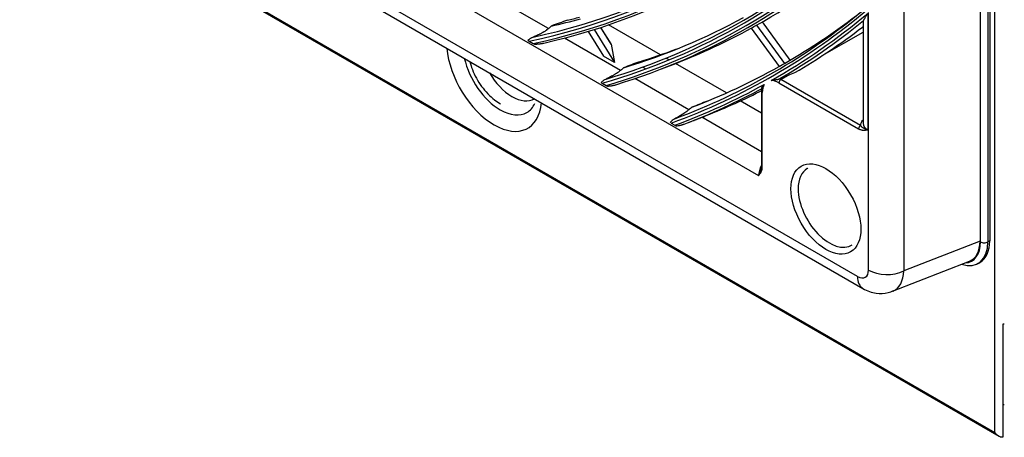
# Model space of a CAD drawing. Units: inches. Extents: x 245 to 9698, y 270 to 789.
# Drawn here: x 396 to 401, y 425 to 427 of the extents above; entities that cross this region are included whole.
import ezdxf

# ---------------------------------------------------------------- set-up
doc = ezdxf.new("R2010")
doc.units = ezdxf.units.IN
doc.header["$MEASUREMENT"] = 0
doc.layers.add('LG-Product', color=3, linetype='Continuous')

# ---------------------------------------------------------------- blocks, each defined once
blk = doc.blocks.new('ODU')
at = {"layer": 'LG-Product'}
for p, q in [((4461.95291, 4427.08159), (4461.95291, 5240.06724)), ((4459.81503, 4815.70222), (4459.81503, 4454.52592)), ((4459.88463, 4454.42402), (4459.88463, 4815.72376)), ((4460.94529, 4815.72376), (4460.94529, 4454.42402)), ((4461.21045, 4815.87685), (4461.21045, 4454.57711)), ((4448.89424, 4809.39709), (4448.89424, 4450.24979)), ((4442.2472, 4449.46233), (4141.82311, 4622.91226)), ((4142.59976, 4621.1956), (4443.02385, 4447.74567)), ((4156.00549, 4620.98932), (4428.06482, 4463.91579)), ((4135.58778, 4615.50859), (4461.95291, 4427.08159)), ((4135.71204, 4615.23392), (4462.51656, 4426.55325)), ((4397.92387, 4484.99191), (4389.50208, 4489.85424)), ((4443.70956, 4487.18241), (4443.70956, 4470.4988)), ((4443.83213, 4450.3774), (4443.83213, 4487.28536)), ((4432.59835, 4480.48437), (4428.61204, 4485.97358)), ((4432.60911, 4480.49064), (4428.6228, 4485.97984)), ((4443.05055, 4486.02042), (4443.05055, 4471.41735)), ((4403.62586, 4484.60313), (4405.81359, 4481.04915)), ((4404.48167, 4484.86622), (4407.39249, 4480.13757)), ((4406.92849, 4482.75118), (4405.43865, 4485.17144)), ((4406.89977, 4482.82279), (4405.45142, 4485.17563)), ((4413.98182, 4481.2322), (4406.52995, 4485.53454)), ((4427.01217, 4485.07123), (4431.00722, 4479.56999)), ((4427.78244, 4485.50032), (4431.77327, 4480.00489)), ((4437.20311, 4481.13305), (4443.05048, 4484.50903)), ((4395.15624, 4483.21117), (4395.73663, 4482.87607)), ((4408.27563, 4479.01532), (4400.24495, 4483.65183)), ((4406.92849, 4482.75118), (4407.39249, 4480.13757)), ((4407.39249, 4480.13757), (4405.81359, 4481.04915)), ((4415.2316, 4480.51064), (4414.87027, 4480.71926)), ((4411.4454, 4479.48899), (4411.91754, 4479.2164)), ((4414.14449, 4479.22006), (4416.18509, 4480.01412)), ((4423.44014, 4475.77144), (4416.12854, 4479.99279)), ((4418.06643, 4473.3626), (4410.32729, 4477.83079)), ((4431.2468, 4477.69417), (4432.32877, 4478.31885)), ((4442.67569, 4471.0957), (4431.2468, 4477.69417)), ((4405.63853, 4477.15921), (4406.18312, 4476.84479)), ((4428.48532, 4476.01015), (4428.48532, 4465.2627)), ((4430.98164, 4477.23489), (4442.41052, 4470.63642)), ((4428.48174, 4472.86067), (4425.42957, 4474.62284)), ((4428.59515, 4465.10961), (4428.59515, 4475.85705)), ((4418.05893, 4471.55976), (4418.59845, 4471.7697)), ((4428.48525, 4467.34729), (4419.9277, 4472.288)), ((4415.53368, 4471.44624), (4416.05092, 4471.14761)), ((4459.81503, 4454.52592), (4448.89424, 4450.24979)), ((4461.21045, 4454.57711), (4460.94529, 4454.42402)), ((4447.286, 4447.3403), (4458.30822, 4451.65615)), ((4459.54732, 4451.33402), (4459.81248, 4451.48712)), ((4463.11203, 4442.64025), (4463.11203, 4426.41238))]:
    blk.add_line(p, q, dxfattribs=at)
for centre, major_axis, ratio, start_param, end_param in [((4292.03515, 4717.59107), (129.54052, -224.37077), 0.577350269, 6.095670491, 6.473187097), ((4292.03515, 4717.59107), (-129.77198, 224.77166), 0.577350269, 2.956691731, 3.32896658), ((4292.26743, 4717.72518), (-129.35447, 224.04851), 0.577350269, 2.957509607, 3.325675701), ((4292.26743, 4717.72518), (129.95803, -225.09391), 0.577350269, 6.105838637, 6.460531977), ((4292.03515, 4717.59107), (133.85302, -231.84023), 0.577350269, 6.14145546, 6.427171924), ((4292.03515, 4717.59107), (-134.08448, 232.24113), 0.577350269, 3.00216009, 3.283271188), ((4292.26743, 4717.72518), (-133.66697, 231.51798), 0.577350269, 3.003040658, 3.280144649), ((4292.26743, 4717.72518), (134.27053, -232.56338), 0.577350269, 6.150561974, 6.41580864), ((4294.15648, 4718.81582), (-134.4375, 232.85258), 0.577350269, 3.135574209, 3.255901074), ((4292.03515, 4717.59107), (138.16552, -239.3097), 0.577350269, 6.18197479, 6.386471292), ((4292.26743, 4717.72518), (-137.97947, 238.98745), 0.577350269, 3.043359261, 3.239826047), ((4292.03515, 4717.59107), (-138.39698, 239.7106), 0.577350269, 3.137551547, 3.242822029), ((4294.15648, 4718.81582), (137.8125, -238.69825), 0.577350269, 6.281766207, 6.364863825), ((4294.15648, 4718.81582), (129.1875, -223.75931), 0.577350269, 6.10458116, 6.132706913), ((4296.04552, 4719.90646), (129.35447, -224.04851), 0.577350269, 6.106438184, 6.118064562), ((4294.15648, 4718.81582), (133.5, -231.22878), 0.577350269, 6.149668498, 6.270126437), ((4292.26743, 4717.72518), (138.58303, -240.03285), 0.577350269, 0.001130386, 0.092942926), ((4294.15648, 4718.81582), (-134.4375, 232.85258), 0.577350269, 3.053090237, 3.129894731), ((4294.15648, 4718.81582), (-134.4375, 232.85258), 0.577350269, 3.129894731, 3.135574209), ((4294.15648, 4718.81582), (-138.75, 240.32205), 0.577350269, 3.143995877, 3.216878197), ((4443.70956, 4481.82769), (1.875, -3.2476), 0.577350269, 2.607374161, 2.646864762), ((4390.14622, 4479.07201), (-4.82029, 8.34898), 0.577350269, 0.8868131, 3.82547886), ((4406.45527, 4482.82952), (-0.47028, 0.14029), 0.501813045, 3.388579867, 3.653424966), ((4296.04552, 4719.90646), (133.66697, -231.51798), 0.577350269, 6.151303518, 6.187641644), ((4391.0257, 4479.57978), (3.81406, -6.60614), 0.577350269, 4.222300989, 5.497787411), ((4294.15648, 4718.81582), (137.8125, -238.69825), 0.577350269, 6.189635694, 6.276230693), ((4294.15648, 4718.81582), (137.8125, -238.69825), 0.577350269, 6.276230693, 6.281766207), ((4392.68325, 4480.53676), (-3.22802, 5.5911), 0.577350269, 1.570697822, 3.141689513), ((4430.98164, 4474.47922), (1.6875, -2.92284), 0.577350269, 2.35619449, 2.839920905), ((4431.2468, 4477.38799), (-0.1875, -0.32476), 0.577350269, 3.926990817, 5.497787144), ((4431.2468, 4474.63231), (-1.875, 3.2476), 0.577350269, 5.497787144, 5.572671338), ((4292.03515, 4717.59107), (-138.39698, 239.7106), 0.577350269, 3.042430068, 3.130482535), ((4292.26743, 4717.72518), (138.58303, -240.03285), 0.577350269, 6.190242381, 6.266903696), ((4294.15648, 4718.81582), (-138.75, 240.32205), 0.577350269, 3.056159288, 3.111902403), ((4428.86032, 4476.01015), (-0.375, 0), 0.577350269, 0.000157288, 0.785398163), ((4430.98164, 4474.47922), (1.6875, -2.92284), 0.577350269, 3.428113176, 3.926990817), ((4391.0257, 4479.57978), (3.81406, -6.60614), 0.577350269, 5.497787411, 6.283185307), ((4391.0257, 4479.57978), (3.81406, -6.60614), 0.577350269, 0, 0.380722366), ((4445.30055, 4471.11117), (-2.625, 0), 0.577350269, 5.742088758, 6.293390097), ((4442.67569, 4470.78952), (0.1875, 0.32476), 0.577350269, 0.785398163, 2.35619449), ((4445.30055, 4471.41735), (2.25, 0), 0.577350269, 3.141594057, 3.926990817), ((4429.65581, 4464.83435), (1.125, 1.94856), 0.577350269, 1.612079283, 2.35619449), ((4428.86032, 4465.2627), (0.375, 0), 0.577350269, 3.141576736, 3.926990817), ((4438.22508, 4459.43273), (-3.17187, 5.49385), 0.577350269, 0, 0.785398616), ((4438.22508, 4459.43273), (-3.17187, 5.49385), 0.577350269, 6.253634706, 6.283185307), ((4438.22508, 4459.43273), (-3.17187, 5.49385), 0.577350269, 0.785398737, 3.17114334), ((4456.17232, 4457.17969), (3.375, -5.84567), 0.577350269, 5.70945207, 7.068583471), ((4455.64199, 4456.87351), (-3, 5.19615), 0.577350269, 2.849400198, 3.926990817), ((4455.55618, 4457.02212), (-3.02288, 5.23577), 0.572981176, 3.055006216, 3.923192719), ((4456.43748, 4457.33279), (3.375, -5.84567), 0.577350269, 6.283184786, 7.068583471), ((4460.41496, 4454.73021), (0.75, 0), 0.577350269, 3.926990817, 5.497787144), ((4442.23507, 4451.31347), (-1.13358, 1.96342), 0.572981176, 2.359992588, 3.923192719), ((4444.89885, 4450.99326), (-1.875, -3.2476), 0.577350269, 5.497787144, 6.283571883), ((4446.48378, 4451.90833), (3.75, 0), 0.577350269, 3.926990817, 5.410520681), ((4444.88672, 4452.8444), (-2.50285, 5.46013), 0.575036196, 3.13388602, 3.977232513), ((4462.80144, 4443.30946), (1.2, 0), 0.577350269, 4.974188368, 5.139473454), ((4464.47092, 4434.50722), (-6, 0), 0.577350269, 1.342325315, 1.374124009)]:
    blk.add_ellipse(centre, major_axis=major_axis, ratio=ratio, start_param=start_param, end_param=end_param, dxfattribs=at)
blk.add_ellipse((4437.71683, 4459.13929), major_axis=(3.54655, -6.1428), ratio=0.577350269, dxfattribs=at)
for points, knots in [([(4443.1141, 4486.15408), (4443.1218, 4486.16591), (4443.12992, 4486.1792), (4443.14691, 4486.20794), (4443.15578, 4486.2234), (4443.17422, 4486.25603), (4443.18379, 4486.27321), (4443.20358, 4486.30898), (4443.21381, 4486.32759), (4443.24529, 4486.38496), (4443.26736, 4486.42532), (4443.31353, 4486.50916), (4443.33762, 4486.55265), (4443.38774, 4486.64212), (4443.41376, 4486.6881), (4443.46771, 4486.78212), (4443.49564, 4486.83016), (4443.5534, 4486.92802), (4443.58324, 4486.97783), (4443.62948, 4487.05371), (4443.65297, 4487.09194), (4443.67704, 4487.13059), (4443.6932, 4487.15644), (4443.70136, 4487.16942), (4443.70956, 4487.18241)], [0, 0, 0, 0, 0.0625, 0.0625, 0.125, 0.125, 0.1875, 0.1875, 0.25, 0.25, 0.375, 0.375, 0.5, 0.5, 0.625, 0.625, 0.75, 0.75, 0.875, 0.875, 0.9375, 0.96875, 0.96875, 1, 1, 1, 1]), ([(4443.05061, 4485.99882), (4443.05067, 4486.00086), (4443.05078, 4486.00292), (4443.05254, 4486.02525), (4443.05887, 4486.04794), (4443.07484, 4486.08533), (4443.08126, 4486.09837), (4443.09617, 4486.12548), (4443.10464, 4486.13954), (4443.1141, 4486.15408)], [0, 0, 0, 0, 0.049059186, 0.049059186, 0.524529593, 0.524529593, 0.762264796, 0.762264796, 1, 1, 1, 1]), ([(4397.92387, 4484.99191), (4397.86241, 4484.93652), (4397.79263, 4484.87928), (4397.6947, 4484.80536), (4397.66452, 4484.78301), (4397.6331, 4484.76038), (4397.61188, 4484.74524), (4397.60114, 4484.73764), (4397.54716, 4484.69979), (4397.50282, 4484.66976), (4397.41201, 4484.61014), (4397.36553, 4484.58055), (4397.29432, 4484.53649), (4397.27033, 4484.52186), (4397.23398, 4484.49999), (4397.22178, 4484.4927), (4397.1974, 4484.47823), (4397.13644, 4484.44229), (4397.07538, 4484.40746), (4396.97757, 4484.35298), (4396.92861, 4484.32637), (4396.83059, 4484.27427), (4396.78153, 4484.24879), (4396.70787, 4484.21134), (4396.68328, 4484.19897), (4396.63443, 4484.17467), (4396.61014, 4484.16271), (4396.48928, 4484.10383), (4396.39449, 4484.0596), (4396.20795, 4483.97576), (4396.11619, 4483.93616), (4395.98049, 4483.87974), (4395.93553, 4483.86142), (4395.84644, 4483.8258), (4395.80235, 4483.80852), (4395.75868, 4483.79174)], [0, 0, 0, 0, 0.125, 0.125, 0.15625, 0.171875, 0.171875, 0.1875, 0.1875, 0.25, 0.25, 0.3125, 0.3125, 0.34375, 0.34375, 0.359375, 0.359375, 0.375, 0.4375, 0.4375, 0.5, 0.5, 0.5625, 0.5625, 0.59375, 0.59375, 0.625, 0.625, 0.75, 0.75, 0.875, 0.875, 0.9375, 0.9375, 1, 1, 1, 1]), ([(4395.75868, 4483.79174), (4395.68336, 4483.76279), (4395.6106, 4483.73027), (4395.50559, 4483.67727), (4395.45411, 4483.64972), (4395.40423, 4483.62081), (4395.37133, 4483.60127), (4395.35505, 4483.59135), (4395.27478, 4483.54128), (4395.21405, 4483.49961), (4395.09926, 4483.41479), (4395.04521, 4483.37165), (4394.99426, 4483.32862)], [0, 0, 0, 0, 0.25, 0.25, 0.375, 0.4375, 0.4375, 0.5, 0.5, 0.75, 0.75, 1, 1, 1, 1]), ([(4394.99426, 4483.32862), (4395.01697, 4483.30739), (4395.04198, 4483.28703), (4395.09613, 4483.24784), (4395.12535, 4483.229), (4395.15624, 4483.21117)], [0, 0, 0, 0, 0.5, 0.5, 1, 1, 1, 1]), ([(4395.73663, 4482.87607), (4395.76754, 4482.85823), (4395.79985, 4482.84155), (4395.8673, 4482.8105), (4395.90243, 4482.79614), (4395.93915, 4482.78309)], [0, 0, 0, 0, 0.5, 0.5, 1, 1, 1, 1]), ([(4395.93915, 4482.78309), (4396.04241, 4482.78361), (4396.14734, 4482.78585), (4396.30746, 4482.79261), (4396.36129, 4482.79543), (4396.46963, 4482.8024), (4396.52417, 4482.80655), (4396.63405, 4482.81643), (4396.68938, 4482.82216), (4396.80089, 4482.83557), (4396.85708, 4482.84324), (4396.9704, 4482.8611), (4397.02754, 4482.87128), (4397.14292, 4482.89508), (4397.20116, 4482.90867), (4397.2601, 4482.9249)], [0, 0, 0, 0, 0.25, 0.25, 0.375, 0.375, 0.5, 0.5, 0.625, 0.625, 0.75, 0.75, 0.875, 0.875, 1, 1, 1, 1]), ([(4386.66345, 4480.23204), (4386.75826, 4479.86717), (4387.15587, 4478.64244), (4388.25409, 4476.63426), (4389.77126, 4475.04386), (4390.74957, 4474.38803), (4391.03648, 4474.22061)], [0, 0, 0, 0, 0.149963337, 0.503907805, 0.859684641, 1, 1, 1, 1]), ([(4408.27563, 4479.01532), (4408.21446, 4478.96169), (4408.14614, 4478.90596), (4408.03273, 4478.81914), (4407.99309, 4478.78966), (4407.91004, 4478.72959), (4407.86748, 4478.69962), (4407.73713, 4478.61005), (4407.64661, 4478.55071), (4407.50591, 4478.46225), (4407.45892, 4478.43332), (4407.36499, 4478.37656), (4407.31802, 4478.34872), (4407.22405, 4478.294), (4407.17706, 4478.26712), (4407.10654, 4478.22746), (4407.08304, 4478.21436), (4407.03602, 4478.18836), (4407.01246, 4478.17545), (4406.89533, 4478.11177), (4406.80376, 4478.06365), (4406.62398, 4477.97196), (4406.53578, 4477.92839), (4406.36224, 4477.84516), (4406.27691, 4477.80549), (4406.19284, 4477.76758)], [0, 0, 0, 0, 0.125, 0.125, 0.1875, 0.1875, 0.25, 0.25, 0.375, 0.375, 0.4375, 0.4375, 0.5, 0.5, 0.5625, 0.5625, 0.59375, 0.59375, 0.625, 0.625, 0.75, 0.75, 0.875, 0.875, 1, 1, 1, 1]), ([(4406.19284, 4477.76758), (4406.12204, 4477.73565), (4406.05399, 4477.70017), (4405.92367, 4477.62369), (4405.86139, 4477.58267), (4405.74282, 4477.49669), (4405.68714, 4477.45217), (4405.58256, 4477.36176), (4405.53367, 4477.31587), (4405.48791, 4477.2701)], [0, 0, 0, 0, 0.25, 0.25, 0.5, 0.5, 0.75, 0.75, 1, 1, 1, 1]), ([(4429.87173, 4477.55953), (4429.90903, 4477.56954), (4429.94696, 4477.57892), (4430.02441, 4477.59646), (4430.06389, 4477.60464), (4430.14479, 4477.62012), (4430.18619, 4477.62741), (4430.25013, 4477.63795), (4430.27175, 4477.64139), (4430.31568, 4477.64821), (4430.33801, 4477.65158), (4430.40594, 4477.66166), (4430.45254, 4477.66832), (4430.52512, 4477.67884), (4430.54976, 4477.68243), (4430.60016, 4477.68997), (4430.62591, 4477.69391), (4430.67883, 4477.70238), (4430.70599, 4477.70691), (4430.74824, 4477.7145), (4430.76262, 4477.71717), (4430.79177, 4477.72283), (4430.80652, 4477.72582), (4430.83648, 4477.73223), (4430.85175, 4477.73566), (4430.88254, 4477.74306), (4430.89805, 4477.74702), (4430.92152, 4477.75353), (4430.92938, 4477.7558), (4430.94519, 4477.76058), (4430.95317, 4477.7631), (4430.96891, 4477.76834), (4430.97669, 4477.77107), (4430.98821, 4477.77536), (4430.99203, 4477.77683), (4430.9996, 4477.77983), (4431.00336, 4477.78137), (4431.00702, 4477.78292)], [0, 0, 0, 0, 0.125, 0.125, 0.25, 0.25, 0.375, 0.375, 0.4375, 0.4375, 0.5, 0.5, 0.625, 0.625, 0.6875, 0.6875, 0.75, 0.75, 0.8125, 0.8125, 0.84375, 0.84375, 0.875, 0.875, 0.90625, 0.90625, 0.9375, 0.9375, 0.953125, 0.953125, 0.96875, 0.96875, 0.984375, 0.984375, 0.9921875, 0.9921875, 1, 1, 1, 1]), ([(4405.48791, 4477.2701), (4405.50884, 4477.24988), (4405.532, 4477.23059), (4405.58228, 4477.19366), (4405.60941, 4477.17602), (4405.63853, 4477.15921)], [0, 0, 0, 0, 0.5, 0.5, 1, 1, 1, 1]), ([(4406.18312, 4476.84479), (4406.21217, 4476.82802), (4406.24263, 4476.81241), (4406.30637, 4476.78351), (4406.33965, 4476.77022), (4406.37451, 4476.75823)], [0, 0, 0, 0, 0.5, 0.5, 1, 1, 1, 1]), ([(4406.37451, 4476.75823), (4406.47029, 4476.76329), (4406.56773, 4476.77006), (4406.71656, 4476.78361), (4406.76665, 4476.7887), (4406.86751, 4476.80018), (4406.9183, 4476.80658), (4407.02063, 4476.82094), (4407.07217, 4476.8289), (4407.17604, 4476.84673), (4407.22838, 4476.85661), (4407.33393, 4476.87882), (4407.38715, 4476.89115), (4407.49457, 4476.91918), (4407.54879, 4476.93485), (4407.6036, 4476.95308)], [0, 0, 0, 0, 0.25, 0.25, 0.375, 0.375, 0.5, 0.5, 0.625, 0.625, 0.75, 0.75, 0.875, 0.875, 1, 1, 1, 1]), ([(4428.52379, 4476.43145), (4428.52333, 4476.43225), (4428.52289, 4476.43306), (4428.52152, 4476.43589), (4428.52071, 4476.438), (4428.51738, 4476.44902), (4428.51688, 4476.4593), (4428.51868, 4476.48157), (4428.521, 4476.49357), (4428.52607, 4476.51241), (4428.52804, 4476.51885), (4428.53242, 4476.5319), (4428.53484, 4476.53851), (4428.5427, 4476.55856), (4428.54874, 4476.57221), (4428.56881, 4476.61369), (4428.58477, 4476.64204), (4428.62048, 4476.69917), (4428.64023, 4476.72796), (4428.68276, 4476.78541), (4428.70555, 4476.81409), (4428.75354, 4476.87083), (4428.77871, 4476.89886), (4428.81791, 4476.9402), (4428.83123, 4476.95386), (4428.85153, 4476.97414), (4428.86176, 4476.98423), (4428.87211, 4476.99424), (4428.87903, 4477.0009), (4428.8825, 4477.00421), (4428.88602, 4477.00755)], [0, 0, 0, 0, 0.00727365, 0.00727365, 0.024689902, 0.024689902, 0.094354909, 0.094354909, 0.164019916, 0.164019916, 0.198852419, 0.198852419, 0.233684923, 0.233684923, 0.30334993, 0.30334993, 0.442679944, 0.442679944, 0.582009958, 0.582009958, 0.721339972, 0.721339972, 0.860669986, 0.860669986, 0.930334993, 0.930334993, 0.965167496, 0.982583748, 0.982583748, 1, 1, 1, 1]), ([(4418.06643, 4473.3626), (4418.00559, 4473.31037), (4417.93847, 4473.25585), (4417.82826, 4473.17057), (4417.78993, 4473.14156), (4417.73996, 4473.10456), (4417.72985, 4473.0971), (4417.7095, 4473.08219), (4417.67882, 4473.05981), (4417.64769, 4473.03744), (4417.54291, 4472.96285), (4417.45595, 4472.90318), (4417.35491, 4472.83606), (4417.34364, 4472.82861), (4417.32101, 4472.81369), (4417.30963, 4472.80623), (4417.27557, 4472.78395), (4417.25286, 4472.76923), (4417.18477, 4472.72538), (4417.1394, 4472.69661), (4417.00338, 4472.61153), (4416.91279, 4472.55647), (4416.79966, 4472.48943), (4416.77699, 4472.47609), (4416.73189, 4472.44971), (4416.66462, 4472.41062), (4416.59843, 4472.37289), (4416.46736, 4472.29908), (4416.38171, 4472.25206), (4416.21337, 4472.16177), (4416.13067, 4472.11851), (4416.0493, 4472.07695)], [0, 0, 0, 0, 0.125, 0.125, 0.1875, 0.1875, 0.203125, 0.203125, 0.21875, 0.25, 0.25, 0.375, 0.375, 0.390625, 0.390625, 0.40625, 0.40625, 0.4375, 0.4375, 0.5, 0.5, 0.625, 0.625, 0.65625, 0.65625, 0.6875, 0.75, 0.75, 0.875, 0.875, 1, 1, 1, 1]), ([(4416.0493, 4472.07695), (4415.982, 4472.04258), (4415.91767, 4472.00472), (4415.79511, 4471.92362), (4415.73687, 4471.88037), (4415.65412, 4471.8126), (4415.62729, 4471.7895), (4415.57551, 4471.74287), (4415.55052, 4471.7193), (4415.47815, 4471.64813), (4415.43336, 4471.60006), (4415.39173, 4471.55213)], [0, 0, 0, 0, 0.25, 0.25, 0.5, 0.5, 0.625, 0.625, 0.75, 0.75, 1, 1, 1, 1]), ([(4418.59779, 4471.76944), (4418.60072, 4471.77058), (4418.60366, 4471.77172), (4418.71677, 4471.81574), (4418.82768, 4471.85895), (4418.99533, 4471.92431), (4419.05144, 4471.94619), (4419.13595, 4471.97916), (4419.16418, 4471.99017), (4419.22078, 4472.01225), (4419.24917, 4472.02333), (4419.33383, 4472.05636), (4419.3898, 4472.0782), (4419.50076, 4472.1215), (4419.55574, 4472.14295), (4419.66461, 4472.18542), (4419.7185, 4472.20644), (4419.82506, 4472.24799), (4419.87708, 4472.26827), (4419.9277, 4472.288)], [0, 0, 0, 0, 0.00661347, 0.00661347, 0.254960102, 0.254960102, 0.379133419, 0.379133419, 0.441220077, 0.441220077, 0.503306735, 0.503306735, 0.627480051, 0.627480051, 0.751653367, 0.751653367, 0.875826684, 0.875826684, 1, 1, 1, 1]), ([(4416.05092, 4471.14761), (4416.07854, 4471.13167), (4416.10758, 4471.11688), (4416.16849, 4471.08962), (4416.20035, 4471.07715), (4416.2338, 4471.06596)], [0, 0, 0, 0, 0.5, 0.5, 1, 1, 1, 1]), ([(4416.2338, 4471.06596), (4416.32371, 4471.07461), (4416.41526, 4471.08497), (4416.55521, 4471.10388), (4416.60233, 4471.11076), (4416.69733, 4471.12581), (4416.74517, 4471.13399), (4416.84157, 4471.15188), (4416.89012, 4471.1616), (4416.98798, 4471.18292), (4417.03729, 4471.19453), (4417.13672, 4471.22017), (4417.18684, 4471.23419), (4417.28798, 4471.26552), (4417.339, 4471.28282), (4417.39055, 4471.30258)], [0, 0, 0, 0, 0.25, 0.25, 0.375, 0.375, 0.5, 0.5, 0.625, 0.625, 0.75, 0.75, 0.875, 0.875, 1, 1, 1, 1]), ([(4442.41052, 4470.63642), (4442.47064, 4470.60171), (4442.52992, 4470.5732), (4442.64719, 4470.5258), (4442.70517, 4470.50693), (4442.77698, 4470.48828), (4442.79131, 4470.4848), (4442.81991, 4470.47831), (4442.83419, 4470.4753), (4442.87674, 4470.46698), (4442.90477, 4470.46237), (4442.98799, 4470.45098), (4443.04231, 4470.44663), (4443.20264, 4470.44095), (4443.30602, 4470.44694), (4443.4586, 4470.46287), (4443.50904, 4470.46936), (4443.58439, 4470.47996), (4443.62199, 4470.48548), (4443.65952, 4470.49116), (4443.68454, 4470.49497), (4443.69703, 4470.49688), (4443.70956, 4470.4988)], [0, 0, 0, 0, 0.125, 0.125, 0.25, 0.25, 0.28125, 0.28125, 0.3125, 0.3125, 0.375, 0.375, 0.5, 0.5, 0.75, 0.75, 0.875, 0.875, 0.9375, 0.96875, 0.96875, 1, 1, 1, 1]), ([(4442.67569, 4471.0957), (4442.69383, 4471.07486), (4442.71193, 4471.05511), (4442.74818, 4471.01734), (4442.76633, 4470.99931), (4442.82104, 4470.94734), (4442.85787, 4470.91547), (4442.91434, 4470.87058), (4442.93337, 4470.85612), (4442.9718, 4470.82813), (4442.99123, 4470.81459), (4443.05028, 4470.77517), (4443.09067, 4470.75048), (4443.17411, 4470.70364), (4443.21716, 4470.6815), (4443.30639, 4470.63943), (4443.35256, 4470.61951), (4443.44836, 4470.58168), (4443.49799, 4470.56378), (4443.57522, 4470.53835), (4443.61453, 4470.526), (4443.66164, 4470.51219), (4443.6821, 4470.50641), (4443.6958, 4470.50258), (4443.70269, 4470.50067), (4443.70956, 4470.4988)], [0, 0, 0, 0, 0.0625, 0.0625, 0.125, 0.125, 0.25, 0.25, 0.3125, 0.3125, 0.375, 0.375, 0.5, 0.5, 0.625, 0.625, 0.75, 0.75, 0.875, 0.875, 0.9375, 0.96875, 0.984375, 0.984375, 1, 1, 1, 1]), ([(4428.06482, 4463.91579), (4428.07274, 4463.92568), (4428.08064, 4463.93555), (4428.09645, 4463.95531), (4428.12014, 4463.98497), (4428.14372, 4464.01477), (4428.19057, 4464.07473), (4428.22141, 4464.11517), (4428.3115, 4464.23934), (4428.36838, 4464.32588), (4428.44362, 4464.46756), (4428.46702, 4464.51678), (4428.49876, 4464.59454), (4428.50879, 4464.62113), (4428.52286, 4464.66214), (4428.52739, 4464.67601), (4428.53607, 4464.70402), (4428.54022, 4464.71817), (4428.55997, 4464.78969), (4428.57262, 4464.84933), (4428.5902, 4464.97459), (4428.59515, 4465.04019), (4428.59515, 4465.10961)], [0, 0, 0, 0, 0.03125, 0.03125, 0.0625, 0.125, 0.125, 0.25, 0.25, 0.5, 0.5, 0.625, 0.625, 0.6875, 0.6875, 0.71875, 0.71875, 0.75, 0.75, 0.875, 0.875, 1, 1, 1, 1]), ([(4428.06482, 4463.91579), (4428.06663, 4463.92268), (4428.06848, 4463.92963), (4428.07222, 4463.94353), (4428.07791, 4463.96441), (4428.0917, 4464.01338), (4428.1044, 4464.05576), (4428.13091, 4464.14108), (4428.15007, 4464.1987), (4428.19104, 4464.31549), (4428.21284, 4464.37466), (4428.25861, 4464.49466), (4428.28257, 4464.55549), (4428.33195, 4464.67901), (4428.35737, 4464.74171), (4428.3875, 4464.81669), (4428.392, 4464.82789), (4428.3965, 4464.83913)], [0, 0, 0, 0, 0.024154556, 0.024154556, 0.048309112, 0.096618225, 0.193236449, 0.193236449, 0.386472898, 0.386472898, 0.579709348, 0.579709348, 0.772945797, 0.772945797, 0.966182246, 0.966182246, 1, 1, 1, 1]), ([(4443.02385, 4447.74567), (4443.64158, 4447.38417), (4444.78905, 4446.99535), (4446.38771, 4446.98568), (4447.15572, 4447.32958), (4447.40447, 4447.47327)], [0, 0, 0, 0, 0.446549497, 0.817561474, 1, 1, 1, 1]), ([(4463.11203, 4426.41238), (4463.08314, 4426.40791), (4463.05436, 4426.40548), (4462.99699, 4426.40415), (4462.96838, 4426.40525), (4462.91128, 4426.41058), (4462.88279, 4426.41483), (4462.82589, 4426.42621), (4462.79737, 4426.4334), (4462.71363, 4426.4585), (4462.65966, 4426.47996), (4462.58089, 4426.51782), (4462.55499, 4426.5314), (4462.51666, 4426.5531), (4462.50396, 4426.56056), (4462.47874, 4426.57591), (4462.46622, 4426.58379), (4462.40443, 4426.62397), (4462.35723, 4426.65876), (4462.26661, 4426.73275), (4462.22318, 4426.77198), (4462.16058, 4426.83382), (4462.14015, 4426.85494), (4462.1001, 4426.89816), (4462.08047, 4426.92029), (4462.0423, 4426.9652), (4462.02372, 4426.98801), (4461.9966, 4427.02274), (4461.98322, 4427.04024), (4461.97012, 4427.05792), (4461.96145, 4427.06975), (4461.95714, 4427.0757), (4461.95291, 4427.08159)], [0, 0, 0, 0, 0.0625, 0.0625, 0.125, 0.125, 0.1875, 0.1875, 0.25, 0.25, 0.375, 0.375, 0.4375, 0.4375, 0.46875, 0.46875, 0.5, 0.5, 0.625, 0.625, 0.75, 0.75, 0.8125, 0.8125, 0.875, 0.875, 0.9375, 0.9375, 0.96875, 0.984375, 0.984375, 1, 1, 1, 1])]:
    blk.add_open_spline(points, degree=3, knots=knots, dxfattribs=at)
for points, degree in [([(4400.64058, 4486.21707), (4399.87319, 4485.93299), (4399.10566, 4485.64903), (4398.33799, 4485.36519)], 3), ([(4398.33799, 4485.36519), (4398.19997, 4485.24076), (4398.06193, 4485.11633), (4397.92387, 4484.99191)], 3), ([(4410.97457, 4480.25074), (4410.21539, 4479.96193), (4409.45611, 4479.6732), (4408.69672, 4479.38457)], 3), ([(4408.69672, 4479.38457), (4408.55637, 4479.26149), (4408.41601, 4479.1384), (4408.27563, 4479.01532)], 3), ([(4431.00702, 4477.78292), (4431.02126, 4477.78896), (4431.03508, 4477.79471), (4431.04842, 4477.80013)], 3), ([(4431.04842, 4477.80013), (4431.47732, 4477.97433), (4431.90394, 4478.14714), (4432.32877, 4478.31885)], 3), ([(4432.32877, 4478.31885), (4432.63236, 4478.44155), (4432.93595, 4478.56426), (4433.23952, 4478.68698)], 3), ([(4428.5291, 4476.49145), (4428.48532, 4476.01015)], 1), ([(4420.75172, 4474.6059), (4419.99886, 4474.31345), (4419.2459, 4474.02107), (4418.49287, 4473.72877)], 3), ([(4418.49287, 4473.72877), (4418.35073, 4473.60671), (4418.20858, 4473.48465), (4418.06643, 4473.3626)], 3), ([(4419.9277, 4472.288), (4420.13879, 4472.37024), (4420.34988, 4472.4525), (4420.56096, 4472.53476)], 3), ([(4428.47513, 4465.27059), (4428.4902, 4465.01013), (4428.39586, 4464.85525)], 2)]:
    blk.add_open_spline(points, degree=degree, dxfattribs=at)

msp = doc.modelspace()

# ---------------------------------------------------------------- block references
at = {"xscale": 0.035, "yscale": 0.035, "zscale": 0.035}
msp.add_blockref('ODU', (245.1167, 270.2555), dxfattribs=at)

doc.saveas('drawing.dxf')
